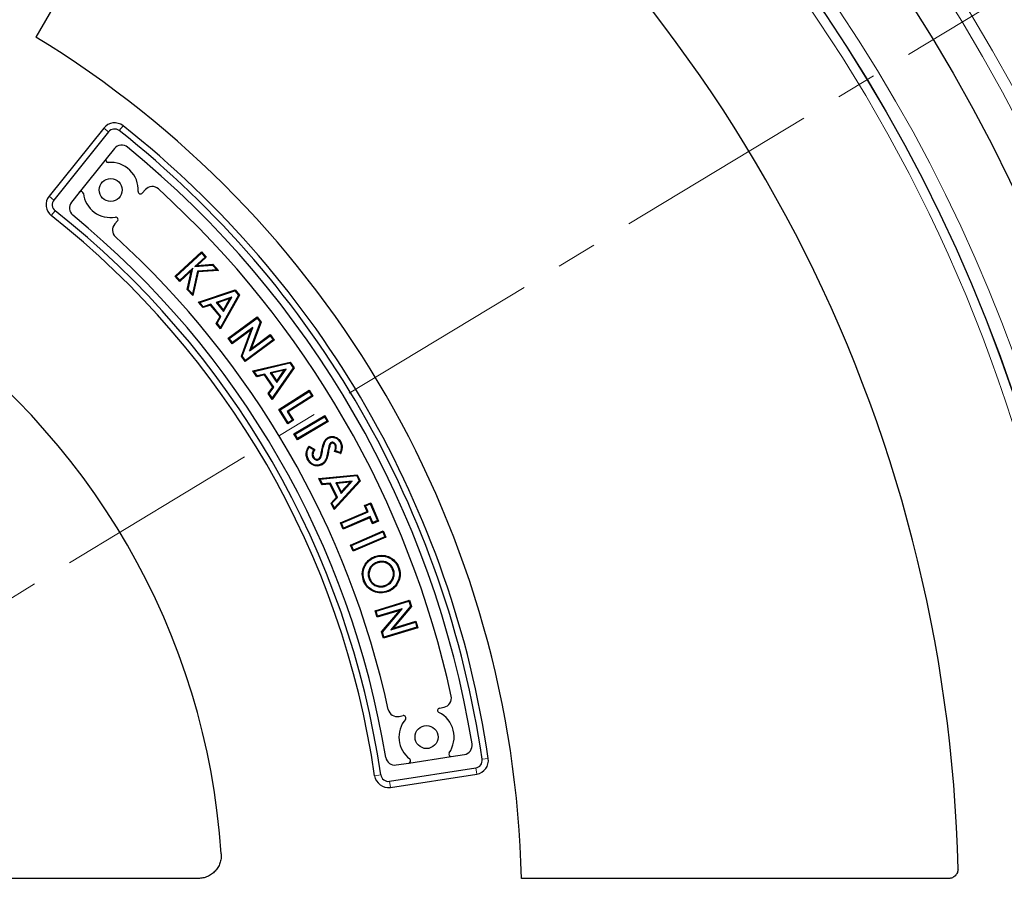
# Model space of a CAD drawing. Units: millimetres. Extents: x 0 to 420, y 0 to 297.
# Drawn here: x 140 to 170, y 200 to 228 of the extents above; entities that cross this region are included whole.
import ezdxf

# ---------------------------------------------------------------- set-up
doc = ezdxf.new("R2010")
doc.units = ezdxf.units.MM
doc.linetypes.add('CENTER', pattern=[10.16, 6.35, -1.27, 1.27, -1.27])

msp = doc.modelspace()

# ---------------------------------------------------------------- linework, layer by layer
at = {"color": 7, "linetype": 'CENTER', "lineweight": 18}
msp.add_line((123.7177, 200.2922), (192.718, 242.0742), dxfattribs=at)
at = {"color": 7, "linetype": 'Continuous', "lineweight": 25}
for p, q in [((143.9065, 233.8317), (140.0465, 227.1459)), ((142.1613, 224.3221), (140.4623, 222.2052)), ((142.3106, 224.2023), (140.6116, 222.0854)), ((142.4957, 223.6867), (142.2389, 223.3667)), ((142.2389, 223.3667), (141.4, 222.3216)), ((141.4, 222.3216), (141.1543, 222.0154)), ((143.4552, 222.4079), (143.3569, 222.2978)), ((142.5861, 221.4342), (142.5039, 221.342)), ((144.3771, 219.7141), (145.202, 220.4715)), ((144.4124, 219.7126), (145.2005, 220.4361)), ((145.3124, 220.3142), (144.994, 220.0218)), ((145.3478, 220.3127), (145.064, 220.0522)), ((145.2005, 220.4361), (145.202, 220.4715)), ((145.2005, 220.4361), (145.3124, 220.3142)), ((145.202, 220.4715), (145.3478, 220.3127)), ((145.3124, 220.3142), (145.3478, 220.3127)), ((144.994, 220.0218), (145.5429, 220.0632)), ((144.994, 220.0218), (145.064, 220.0522)), ((145.064, 220.0522), (145.5531, 220.089)), ((145.5429, 220.0632), (145.5531, 220.089)), ((145.5429, 220.0632), (145.6736, 219.9209)), ((145.5531, 220.089), (145.7267, 219.9)), ((144.4124, 219.7126), (144.3771, 219.7141)), ((144.5228, 219.5554), (144.3771, 219.7141)), ((144.5243, 219.5907), (144.4124, 219.7126)), ((144.8891, 219.8917), (144.5228, 219.5554)), ((144.931, 219.964), (144.5243, 219.5907)), ((144.7566, 219.3007), (144.8891, 219.8917)), ((144.7839, 219.308), (144.931, 219.964)), ((144.931, 219.964), (144.8891, 219.8917)), ((145.0738, 219.8741), (144.9137, 219.1665)), ((145.0941, 219.8506), (144.9275, 219.1145)), ((145.6736, 219.9209), (145.0738, 219.8741)), ((145.0738, 219.8741), (145.0941, 219.8506)), ((145.7267, 219.9), (145.0941, 219.8506)), ((145.6736, 219.9209), (145.7267, 219.9)), ((144.5243, 219.5907), (144.5228, 219.5554)), ((144.7839, 219.308), (144.7566, 219.3007)), ((144.9275, 219.1145), (144.7566, 219.3007)), ((144.9137, 219.1665), (144.7839, 219.308)), ((144.9137, 219.1665), (144.9275, 219.1145)), ((145.104, 218.9121), (146.2426, 219.2947)), ((145.1464, 218.9), (146.2343, 219.2655)), ((146.3505, 219.1252), (145.7891, 218.1247)), ((146.3807, 219.1279), (145.7931, 218.0808)), ((146.2343, 219.2655), (146.2426, 219.2947)), ((146.2343, 219.2655), (146.3505, 219.1252)), ((146.2426, 219.2947), (146.3807, 219.1279)), ((146.3505, 219.1252), (146.3807, 219.1279)), ((145.1464, 218.9), (145.104, 218.9121)), ((145.2454, 218.7413), (145.104, 218.9121)), ((145.2538, 218.7703), (145.1464, 218.9)), ((145.4816, 218.8182), (145.2454, 218.7413)), ((145.2538, 218.7703), (145.2454, 218.7413)), ((145.49, 218.8472), (145.2538, 218.7703)), ((145.49, 218.8472), (145.4816, 218.8182)), ((145.7734, 218.4662), (145.4816, 218.8182)), ((145.8037, 218.4689), (145.49, 218.8472)), ((146.1372, 219.0647), (145.6497, 218.9021)), ((145.6497, 218.9021), (145.8863, 218.6167)), ((145.6497, 218.9021), (145.6922, 218.89)), ((146.0838, 219.0206), (145.6922, 218.89)), ((145.6922, 218.89), (145.8823, 218.6607)), ((145.8823, 218.6607), (146.0838, 219.0206)), ((145.8863, 218.6167), (146.1372, 219.0647)), ((146.1372, 219.0647), (146.0838, 219.0206)), ((145.6515, 218.2515), (145.7734, 218.4662)), ((145.6817, 218.2542), (145.8037, 218.4689)), ((145.8037, 218.4689), (145.7734, 218.4662)), ((145.8863, 218.6167), (145.8823, 218.6607)), ((145.6817, 218.2542), (145.6515, 218.2515)), ((145.7931, 218.0808), (145.6515, 218.2515)), ((145.7891, 218.1247), (145.6817, 218.2542)), ((146.0272, 217.79), (146.9293, 218.4538)), ((146.0621, 217.7846), (146.924, 218.4189)), ((147.022, 218.2856), (146.6885, 217.3957)), ((147.0502, 218.2895), (146.7414, 217.4657)), ((146.924, 218.4189), (146.9293, 218.4538)), ((146.924, 218.4189), (147.022, 218.2856)), ((146.9293, 218.4538), (147.0502, 218.2895)), ((147.022, 218.2856), (147.0502, 218.2895)), ((145.7891, 218.1247), (145.7931, 218.0808)), ((146.7453, 218.0539), (146.1535, 217.6182)), ((146.7981, 218.1238), (146.1588, 217.6532)), ((146.438, 217.2319), (146.7453, 218.0539)), ((146.4662, 217.2358), (146.7981, 218.1238)), ((146.6885, 217.3957), (147.3297, 217.8676)), ((146.7414, 217.4657), (147.335, 217.9025)), ((146.7981, 218.1238), (146.7453, 218.0539)), ((147.3297, 217.8676), (147.335, 217.9025)), ((147.3297, 217.8676), (147.4264, 217.7361)), ((147.335, 217.9025), (147.4614, 217.7308)), ((146.0621, 217.7846), (146.0272, 217.79)), ((146.1535, 217.6182), (146.0272, 217.79)), ((146.1588, 217.6532), (146.0621, 217.7846)), ((146.1588, 217.6532), (146.1535, 217.6182)), ((147.4614, 217.7308), (146.5592, 217.0669)), ((147.4264, 217.7361), (146.5646, 217.1019)), ((147.4264, 217.7361), (147.4614, 217.7308)), ((146.4662, 217.2358), (146.438, 217.2319)), ((146.5646, 217.1019), (146.4662, 217.2358)), ((146.6885, 217.3957), (146.7414, 217.4657)), ((146.5592, 217.0669), (146.438, 217.2319)), ((146.5646, 217.1019), (146.5592, 217.0669)), ((146.7914, 216.7753), (147.9519, 217.0513)), ((146.8326, 216.7594), (147.941, 217.023)), ((147.941, 217.023), (147.9519, 217.0513)), ((147.941, 217.023), (148.043, 216.8741)), ((147.9519, 217.0513), (148.0734, 216.8741)), ((146.8326, 216.7594), (146.7914, 216.7753)), ((146.9158, 216.5937), (146.7914, 216.7753)), ((146.9268, 216.6219), (146.8326, 216.7594)), ((147.1561, 216.6487), (146.9158, 216.5937)), ((147.1671, 216.6769), (146.9268, 216.6219)), ((147.1671, 216.6769), (147.1561, 216.6487)), ((147.4131, 216.2743), (147.1561, 216.6487)), ((147.4434, 216.2742), (147.1671, 216.6769)), ((147.8273, 216.8336), (147.3299, 216.7164)), ((147.3299, 216.7164), (147.5387, 216.4124)), ((147.3299, 216.7164), (147.3712, 216.7005)), ((147.7702, 216.7944), (147.3712, 216.7005)), ((147.3712, 216.7005), (147.5386, 216.4566)), ((148.0734, 216.8741), (147.3978, 215.8912)), ((148.043, 216.8741), (147.3979, 215.9354)), ((147.5386, 216.4566), (147.7702, 216.7944)), ((147.5387, 216.4124), (147.8273, 216.8336)), ((147.8273, 216.8336), (147.7702, 216.7944)), ((148.043, 216.8741), (148.0734, 216.8741)), ((146.9268, 216.6219), (146.9158, 216.5937)), ((147.5387, 216.4124), (147.5386, 216.4566)), ((147.2734, 216.0728), (147.4131, 216.2743)), ((147.3038, 216.0727), (147.2734, 216.0728)), ((147.3978, 215.8912), (147.2734, 216.0728)), ((147.3038, 216.0727), (147.4434, 216.2742)), ((147.3979, 215.9354), (147.3038, 216.0727)), ((147.4434, 216.2742), (147.4131, 216.2743)), ((147.6049, 215.5725), (148.5483, 216.1724)), ((147.6394, 215.5648), (148.5406, 216.1379)), ((148.5406, 216.1379), (148.5483, 216.1724)), ((148.5406, 216.1379), (148.6279, 216.0006)), ((148.5483, 216.1724), (148.6624, 215.9929)), ((147.3979, 215.9354), (147.3978, 215.8912)), ((148.6279, 216.0006), (147.8557, 215.5097)), ((148.6624, 215.9929), (147.8902, 215.502)), ((148.6279, 216.0006), (148.6624, 215.9929)), ((147.6394, 215.5648), (147.6049, 215.5725)), ((147.8853, 215.1314), (147.6049, 215.5725)), ((147.893, 215.1659), (147.6394, 215.5648)), ((147.8557, 215.5097), (148.022, 215.248)), ((147.8557, 215.5097), (147.8902, 215.502)), ((147.8902, 215.502), (148.0565, 215.2404)), ((148.0565, 215.2404), (147.8853, 215.1314)), ((147.893, 215.1659), (147.8853, 215.1314)), ((148.022, 215.248), (147.893, 215.1659)), ((148.022, 215.248), (148.0565, 215.2404)), ((148.0705, 214.8192), (149.0292, 215.3874)), ((148.1047, 214.8105), (149.0205, 215.3531)), ((149.1365, 215.2063), (148.1778, 214.6382)), ((149.1023, 215.2151), (148.1865, 214.6724)), ((149.0205, 215.3531), (149.0292, 215.3874)), ((149.0205, 215.3531), (149.1023, 215.2151)), ((149.0292, 215.3874), (149.1365, 215.2063)), ((149.1023, 215.2151), (149.1365, 215.2063)), ((148.1047, 214.8105), (148.0705, 214.8192)), ((148.1778, 214.6382), (148.0705, 214.8192)), ((148.1865, 214.6724), (148.1047, 214.8105)), ((148.1865, 214.6724), (148.1778, 214.6382)), ((149.1762, 214.4938), (149.1992, 214.4838)), ((149.2246, 214.548), (149.2364, 214.526)), ((149.3677, 214.4903), (149.3457, 214.4784)), ((148.5397, 214.4381), (148.7197, 214.3345)), ((148.5476, 214.4047), (148.6851, 214.3256)), ((149.5233, 214.2058), (149.3264, 214.2758)), ((149.5082, 214.2377), (149.3601, 214.2903)), ((148.6583, 214.0896), (148.6802, 214.1017)), ((148.8464, 214.0179), (148.8345, 214.0399)), ((148.843, 213.4373), (150.0354, 213.5476)), ((148.8816, 213.4158), (148.843, 213.4373)), ((148.9411, 213.2394), (148.843, 213.4373)), ((148.8816, 213.4158), (150.0206, 213.5211)), ((148.9559, 213.2657), (148.8816, 213.4158)), ((148.9559, 213.2657), (148.9411, 213.2394)), ((149.1878, 213.2596), (148.9411, 213.2394)), ((149.2027, 213.2859), (148.9559, 213.2657)), ((149.2027, 213.2859), (149.1878, 213.2596)), ((149.3902, 212.8513), (149.1878, 213.2596)), ((149.4203, 212.8469), (149.2027, 213.2859)), ((150.1312, 213.3543), (149.321, 212.4729)), ((150.1011, 213.3586), (149.3272, 212.5166)), ((149.8804, 213.3487), (149.3701, 213.3027)), ((149.3701, 213.3027), (149.4087, 213.2811)), ((149.3701, 213.3027), (149.5343, 212.9711)), ((149.8184, 213.318), (149.4087, 213.2811)), ((149.4087, 213.2811), (149.5405, 213.0149)), ((149.5343, 212.9711), (149.8804, 213.3487)), ((149.5405, 213.0149), (149.8184, 213.318)), ((149.8804, 213.3487), (149.8184, 213.318)), ((150.0206, 213.5211), (150.0354, 213.5476)), ((150.0206, 213.5211), (150.1011, 213.3586)), ((150.0354, 213.5476), (150.1312, 213.3543)), ((150.1011, 213.3586), (150.1312, 213.3543)), ((149.5343, 212.9711), (149.5405, 213.0149)), ((149.2227, 212.671), (149.3902, 212.8513)), ((149.2527, 212.6666), (149.2227, 212.671)), ((149.321, 212.4729), (149.2227, 212.671)), ((149.2527, 212.6666), (149.4203, 212.8469)), ((149.3272, 212.5166), (149.2527, 212.6666)), ((149.4203, 212.8469), (149.3902, 212.8513)), ((150.2661, 212.592), (150.4575, 212.6745)), ((150.4445, 212.6416), (150.4575, 212.6745)), ((150.4575, 212.6745), (150.7009, 212.1107)), ((149.3272, 212.5166), (149.321, 212.4729)), ((149.5152, 212.0531), (150.344, 212.411)), ((149.548, 212.0401), (150.3768, 212.3979)), ((150.2989, 212.5789), (150.2661, 212.592)), ((150.344, 212.411), (150.2661, 212.592)), ((150.2989, 212.5789), (150.4445, 212.6416)), ((150.3768, 212.3979), (150.2989, 212.5789)), ((150.3768, 212.3979), (150.344, 212.411)), ((150.4445, 212.6416), (150.668, 212.1237)), ((149.548, 212.0401), (149.5152, 212.0531)), ((149.6003, 211.8562), (149.5152, 212.0531)), ((149.6133, 211.889), (149.548, 212.0401)), ((150.4292, 212.214), (149.6003, 211.8562)), ((150.4422, 212.2469), (149.6133, 211.889)), ((150.4422, 212.2469), (150.4292, 212.214)), ((150.5094, 212.0282), (150.4292, 212.214)), ((150.5225, 212.061), (150.4422, 212.2469)), ((150.7009, 212.1107), (150.5094, 212.0282)), ((150.5225, 212.061), (150.5094, 212.0282)), ((150.668, 212.1237), (150.5225, 212.061)), ((150.668, 212.1237), (150.7009, 212.1107)), ((149.6133, 211.889), (149.6003, 211.8562)), ((149.8244, 211.3642), (150.8447, 211.8046)), ((149.8573, 211.3512), (150.8317, 211.7717)), ((150.8317, 211.7717), (150.8447, 211.8046)), ((150.8317, 211.7717), (150.8952, 211.6247)), ((150.8447, 211.8046), (150.9281, 211.6117)), ((150.9281, 211.6117), (149.9078, 211.1713)), ((150.8952, 211.6247), (149.9208, 211.2042)), ((150.8952, 211.6247), (150.9281, 211.6117)), ((149.8573, 211.3512), (149.8244, 211.3642)), ((149.9078, 211.1713), (149.8244, 211.3642)), ((149.9208, 211.2042), (149.8573, 211.3512)), ((149.9208, 211.2042), (149.9078, 211.1713)), ((150.641, 210.8273), (150.6499, 210.8039)), ((150.3992, 210.5821), (150.4229, 210.5742)), ((151.1629, 210.6069), (151.1395, 210.598)), ((150.2591, 210.2569), (150.2357, 210.2479)), ((150.4054, 210.313), (150.4287, 210.322)), ((150.9235, 210.0935), (150.9145, 210.1168)), ((150.9805, 209.9401), (150.9895, 209.9167)), ((150.5928, 209.3261), (151.6624, 209.6501)), ((150.624, 209.3095), (151.6458, 209.6189)), ((151.6458, 209.6189), (151.6624, 209.6501)), ((151.6458, 209.6189), (151.6937, 209.461)), ((151.6624, 209.6501), (151.7215, 209.4552)), ((150.624, 209.3095), (150.5928, 209.3261)), ((150.6546, 209.1226), (150.5928, 209.3261)), ((150.6713, 209.1538), (150.624, 209.3095)), ((151.3563, 209.3351), (150.6546, 209.1226)), ((151.4295, 209.3834), (150.6713, 209.1538)), ((150.7934, 208.6645), (151.3563, 209.3351)), ((150.8213, 208.6588), (151.4295, 209.3834)), ((151.6937, 209.461), (151.0833, 208.7349)), ((151.7215, 209.4552), (151.1566, 208.7832)), ((151.4295, 209.3834), (151.3563, 209.3351)), ((151.6937, 209.461), (151.7215, 209.4552)), ((150.6713, 209.1538), (150.6546, 209.1226)), ((151.1566, 208.7832), (151.8604, 208.9964)), ((151.8438, 208.9653), (151.8604, 208.9964)), ((151.8604, 208.9964), (151.9222, 208.7929)), ((151.9222, 208.7929), (150.8526, 208.469)), ((151.8911, 208.8096), (150.8693, 208.5002)), ((151.0833, 208.7349), (151.8438, 208.9653)), ((151.0833, 208.7349), (151.1566, 208.7832)), ((151.8438, 208.9653), (151.8911, 208.8096)), ((151.8911, 208.8096), (151.9222, 208.7929)), ((150.8213, 208.6588), (150.7934, 208.6645)), ((150.8526, 208.469), (150.7934, 208.6645)), ((150.8693, 208.5002), (150.8213, 208.6588)), ((150.8693, 208.5002), (150.8526, 208.469)), ((152.591, 206.2993), (152.7378, 206.3299)), ((151.3391, 206.0389), (151.4641, 206.0649)), ((151.6369, 204.5908), (152.9614, 204.7947)), ((152.9614, 204.7947), (153.3669, 204.8571)), ((151.0381, 204.0261), (153.7209, 204.439)), ((151.2489, 204.5311), (151.6369, 204.5908)), ((151.0672, 203.837), (153.75, 204.2499)), ((145.099, 201.0065), (129.3295, 201.0065)), ((168.4209, 201.0065), (155.1381, 201.0065))]:
    msp.add_line(p, q, dxfattribs=at)
at = {"color": 8, "linetype": 'Continuous', "lineweight": 18}
for p, q in [((142.3106, 224.2023), (142.1613, 224.3221)), ((142.6426, 224.2399), (142.7613, 224.3901)), ((140.6116, 222.0854), (140.4623, 222.2052)), ((140.6496, 221.7507), (140.5311, 221.6005)), ((148.9532, 214.2602), (148.9286, 214.2649)), ((149.1245, 214.2836), (149.1491, 214.2788)), ((153.9195, 204.7078), (154.1089, 204.7355)), ((153.7209, 204.439), (153.75, 204.2499)), ((150.7673, 204.2264), (150.5779, 204.1989)), ((151.0381, 204.0261), (151.0672, 203.837))]:
    msp.add_line(p, q, dxfattribs=at)
at = {"color": 7, "linetype": 'Continuous', "lineweight": 25, "flags": 128}
for points in [[(149.1427, 214.6833), (149.1385, 214.6908), (149.1345, 214.698), (149.1305, 214.7052)], [(149.5027, 214.562), (149.5114, 214.5668), (149.518, 214.5704), (149.5247, 214.574)], [(148.5237, 214.0204), (148.5127, 214.0143), (148.5018, 214.0083)], [(148.9308, 213.8841), (148.9357, 213.8752), (148.9428, 213.8622)], [(149.0843, 214.0957), (149.0924, 214.0933), (149.1003, 214.091), (149.1082, 214.0886)], [(150.5857, 210.9828), (150.583, 210.9898), (150.5803, 210.9968), (150.5767, 211.0061)], [(151.3118, 210.6616), (151.3189, 210.6642), (151.3259, 210.6669), (151.3352, 210.6704)]]:
    msp.add_lwpolyline(points, dxfattribs=at)
at = {"color": 8, "linetype": 'Continuous', "lineweight": 18}
for radius in [53.0968, 52.7389]:
    msp.add_circle((123.7177, 200.2922), radius, dxfattribs=at)
at = {"color": 7, "linetype": 'Continuous', "lineweight": 25}
for centre, radius in [((123.7177, 200.2922), 51.6914), ((123.7177, 200.2922), 49.2857), ((123.7177, 200.2922), 49.2842), ((142.3765, 222.3971), 0.3571), ((152.1905, 205.3987), 0.3571)]:
    msp.add_circle(centre, radius, dxfattribs=at)
for centre, radius, start, end in [((123.7177, 200.2922), 75, 319.748155, 69.04139), ((123.7177, 200.2922), 45, 1.28125, 53.61407), ((123.7177, 200.2922), 31.4286, 1.30229, 58.69771), ((142.4955, 224.0538), 0.4286, 51.68209, 141.25), ((142.4955, 224.0538), 0.2372, 51.68209, 141.25), ((123.7177, 200.2922), 30.7143, 8.31791, 51.68209), ((123.7177, 200.2922), 30.5229, 8.31791, 51.68209), ((142.7185, 223.5079), 0.2857, 50.7015, 141.25), ((123.7177, 200.2922), 30.2857, 9.2985, 50.7015), ((142.2946, 223.322), 0.0714, 141.25, 275.06306), ((142.3765, 222.3971), 0.8571, 356.80784, 95.06306), ((143.6683, 222.2176), 0.2857, 47.69774, 138.25), ((140.7966, 221.9369), 0.4286, 141.25, 231.72463), ((141.4558, 222.2769), 0.0714, 7.43694, 141.25), ((142.3765, 222.3971), 0.8571, 187.43694, 279.69216), ((143.3036, 222.3454), 0.0714, 176.80784, 318.25), ((123.7174, 200.2936), 29.9286, 12.30226, 47.69774), ((140.7966, 221.9369), 0.2372, 141.25, 231.72463), ((141.3772, 221.8366), 0.2857, 141.25, 230.65931), ((123.7177, 200.2922), 27.1429, 8.27537, 51.72463), ((123.7177, 200.2922), 27.3342, 8.27537, 51.72463), ((123.7177, 200.2922), 27.5714, 9.34069, 50.65931), ((142.5328, 221.4818), 0.0714, 318.25, 99.69216), ((142.717, 221.1518), 0.2857, 138.25, 227.66978), ((123.7174, 200.2936), 27.9286, 12.33022, 47.66978), ((123.7177, 200.2922), 22.1429, 3.82131, 56.17869), ((152.6796, 206.6096), 0.2857, 281.75, 12.30226), ((151.2809, 206.3187), 0.2857, 192.33022, 281.75), ((152.6055, 206.2294), 0.0714, 101.75, 243.45099), ((152.1905, 205.3987), 0.8571, 140.04901, 232.56306), ((151.4787, 205.995), 0.0714, 320.04901, 101.75), ((152.1905, 205.3987), 0.8571, 324.93694, 63.45099), ((153.3235, 205.1395), 0.2857, 278.75, 9.2985), ((151.2054, 204.8135), 0.2857, 189.34069, 278.75), ((151.626, 204.6614), 0.0714, 278.75, 52.56306), ((152.9506, 204.8653), 0.0714, 144.93694, 278.75), ((153.6848, 204.6735), 0.2372, 278.75, 8.31791), ((153.6848, 204.6735), 0.4286, 278.75, 8.31791), ((151.002, 204.2605), 0.4286, 188.27537, 278.75), ((151.002, 204.2605), 0.2372, 188.27537, 278.75)]:
    msp.add_arc(centre, radius, start, end, dxfattribs=at)
at = {"color": 8, "linetype": 'Continuous', "lineweight": 18}
for radius, start, end in [(73.9294, 319.748155, 69.04139), (48.9985, 322.24605, 66.49254), (49.7143, 316.77697, 36.43436)]:
    msp.add_arc((123.7177, 200.2922), radius, start, end, dxfattribs=at)
at = {"color": 7, "linetype": 'Continuous', "lineweight": 25}
for points, knots in [([(148.9286, 214.2649), (148.941, 214.329), (148.9639, 214.4476), (149.0137, 214.5956), (149.0811, 214.6747), (149.1198, 214.6985), (149.1305, 214.7052)], [0, 0, 0, 0, 0.3927632, 0.7272352, 0.924275, 1, 1, 1, 1]), ([(148.9532, 214.2602), (148.9656, 214.3243), (148.9875, 214.4379), (149.034, 214.5781), (149.0946, 214.6532), (149.1315, 214.6763), (149.1427, 214.6833)], [0, 0, 0, 0, 0.4106304, 0.7273937, 0.9170594, 1, 1, 1, 1]), ([(149.1762, 214.4938), (149.17, 214.4747), (149.1574, 214.4367), (149.1417, 214.3662), (149.1311, 214.3151), (149.1245, 214.2836)], [0, 0, 0, 0, 0.2773872, 0.5542688, 1, 1, 1, 1]), ([(149.1305, 214.7052), (149.159, 214.7177), (149.2161, 214.7428), (149.31, 214.7378), (149.4007, 214.7066), (149.4764, 214.6501), (149.5099, 214.5972), (149.5247, 214.574)], [0, 0, 0, 0, 0.200101, 0.4015884, 0.5942283, 0.821372, 1, 1, 1, 1]), ([(149.1427, 214.6833), (149.168, 214.6945), (149.2187, 214.717), (149.3028, 214.7132), (149.385, 214.686), (149.4564, 214.6346), (149.4882, 214.5847), (149.5027, 214.562)], [0, 0, 0, 0, 0.1948808, 0.3911848, 0.5813615, 0.8089509, 1, 1, 1, 1]), ([(149.1992, 214.4838), (149.193, 214.4648), (149.1806, 214.4267), (149.1655, 214.3578), (149.1553, 214.3085), (149.1491, 214.2788)], [0, 0, 0, 0, 0.28449253, 0.56839026, 1, 1, 1, 1]), ([(149.2246, 214.548), (149.2188, 214.5444), (149.203, 214.5346), (149.1867, 214.5152), (149.1789, 214.4992), (149.1762, 214.4938)], [0, 0, 0, 0, 0.2753401, 0.7562213, 1, 1, 1, 1]), ([(149.2364, 214.526), (149.2317, 214.523), (149.2189, 214.515), (149.2068, 214.4995), (149.201, 214.4874), (149.1992, 214.4838)], [0, 0, 0, 0, 0.29320637, 0.78925081, 1, 1, 1, 1]), ([(149.3677, 214.4903), (149.3572, 214.5059), (149.3394, 214.5327), (149.2989, 214.5538), (149.2599, 214.5615), (149.236, 214.5524), (149.2246, 214.548)], [0, 0, 0, 0, 0.32617439, 0.55681528, 0.78841201, 1, 1, 1, 1]), ([(149.3457, 214.4784), (149.3373, 214.4912), (149.3232, 214.5126), (149.2927, 214.5288), (149.2677, 214.5343), (149.2488, 214.5318), (149.2396, 214.5275), (149.2364, 214.526)], [0, 0, 0, 0, 0.3426411, 0.5761437, 0.7676905, 0.9196375, 1, 1, 1, 1]), ([(149.3601, 214.2903), (149.3724, 214.3254), (149.3916, 214.3807), (149.3858, 214.4515), (149.3723, 214.4805), (149.3677, 214.4903)], [0, 0, 0, 0, 0.5357177, 0.8438342, 1, 1, 1, 1]), ([(149.5027, 214.562), (149.5199, 214.5193), (149.5521, 214.4394), (149.5361, 214.3257), (149.5162, 214.263), (149.5082, 214.2377)], [0, 0, 0, 0, 0.40663428, 0.76087977, 1, 1, 1, 1]), ([(149.5247, 214.574), (149.5422, 214.5316), (149.5761, 214.4495), (149.5621, 214.3196), (149.5358, 214.2426), (149.5233, 214.2058)], [0, 0, 0, 0, 0.3564282, 0.691796, 1, 1, 1, 1]), ([(148.5018, 214.0083), (148.4816, 214.0544), (148.4428, 214.1426), (148.4575, 214.3006), (148.5103, 214.389), (148.5397, 214.4381)], [0, 0, 0, 0, 0.32731416, 0.6265201, 1, 1, 1, 1]), ([(148.5237, 214.0204), (148.5062, 214.0588), (148.471, 214.136), (148.4781, 214.2704), (148.5175, 214.3566), (148.5446, 214.4), (148.5476, 214.4047)], [0, 0, 0, 0, 0.3087412, 0.6208797, 0.9589638, 1, 1, 1, 1]), ([(148.5476, 214.4047), (148.5462, 214.4103), (148.5436, 214.4214), (148.541, 214.4325), (148.5397, 214.4381)], [0, 0, 0, 0, 0.4999998, 1, 1, 1, 1]), ([(148.6851, 214.3256), (148.6678, 214.2912), (148.6403, 214.2366), (148.6331, 214.1516), (148.65, 214.1101), (148.6583, 214.0896)], [0, 0, 0, 0, 0.4631175, 0.735663, 1, 1, 1, 1]), ([(148.7197, 214.3345), (148.7079, 214.3145), (148.6799, 214.2673), (148.6584, 214.1952), (148.6642, 214.1346), (148.6763, 214.1098), (148.6802, 214.1017)], [0, 0, 0, 0, 0.28207043, 0.66625273, 0.8908594, 1, 1, 1, 1]), ([(148.6851, 214.3256), (148.6896, 214.3267), (148.6976, 214.3288), (148.7092, 214.3318), (148.7162, 214.3336), (148.7197, 214.3345)], [0, 0, 0, 0, 0.3939472, 0.6969736, 1, 1, 1, 1]), ([(148.8345, 214.0399), (148.8461, 214.0485), (148.8729, 214.0682), (148.8977, 214.123), (148.9143, 214.1899), (148.9238, 214.2398), (148.9286, 214.2649)], [0, 0, 0, 0, 0.1707654, 0.3930078, 0.6952374, 1, 1, 1, 1]), ([(148.8464, 214.0179), (148.8623, 214.0299), (148.8942, 214.0539), (148.9203, 214.1124), (148.938, 214.1812), (148.9478, 214.232), (148.9532, 214.2602)], [0, 0, 0, 0, 0.2162038, 0.4316938, 0.6846831, 1, 1, 1, 1]), ([(149.1245, 214.2836), (149.1214, 214.2677), (149.1151, 214.2357), (149.1028, 214.1728), (149.0916, 214.1263), (149.0843, 214.0957)], [0, 0, 0, 0, 0.2541415, 0.5082841, 1, 1, 1, 1]), ([(149.1491, 214.2788), (149.1459, 214.2628), (149.1396, 214.2309), (149.1272, 214.1672), (149.1158, 214.12), (149.1082, 214.0886)], [0, 0, 0, 0, 0.251125, 0.502251, 1, 1, 1, 1]), ([(149.3264, 214.2758), (149.3337, 214.2925), (149.3518, 214.3336), (149.3657, 214.3958), (149.3599, 214.4489), (149.3489, 214.4717), (149.3457, 214.4784)], [0, 0, 0, 0, 0.2594446, 0.63973977, 0.89500249, 1, 1, 1, 1]), ([(149.3601, 214.2903), (149.3559, 214.2885), (149.3482, 214.2851), (149.3369, 214.2803), (149.3299, 214.2773), (149.3264, 214.2758)], [0, 0, 0, 0, 0.3789649, 0.6894824, 1, 1, 1, 1]), ([(149.5082, 214.2377), (149.5107, 214.2324), (149.5158, 214.2217), (149.5208, 214.2111), (149.5233, 214.2058)], [0, 0, 0, 0, 0.4999999, 1, 1, 1, 1]), ([(148.9428, 213.8622), (148.9015, 213.8446), (148.8236, 213.8113), (148.7035, 213.8276), (148.6067, 213.8764), (148.5419, 213.9412), (148.5129, 213.9898), (148.5018, 214.0083)], [0, 0, 0, 0, 0.2555555, 0.4810056, 0.6728642, 0.8758735, 1, 1, 1, 1]), ([(148.9308, 213.8841), (148.8984, 213.8696), (148.8384, 213.8426), (148.7408, 213.8457), (148.6538, 213.8765), (148.5769, 213.9361), (148.5418, 213.9916), (148.5237, 214.0204)], [0, 0, 0, 0, 0.2189005, 0.4058579, 0.5924482, 0.7885976, 1, 1, 1, 1]), ([(148.6583, 214.0896), (148.6725, 214.0693), (148.6967, 214.0347), (148.7503, 214.0083), (148.8011, 213.9998), (148.8319, 214.0121), (148.8464, 214.0179)], [0, 0, 0, 0, 0.3291572, 0.5599779, 0.7917082, 1, 1, 1, 1]), ([(148.6802, 214.1017), (148.6903, 214.0866), (148.7086, 214.0592), (148.7503, 214.0352), (148.7904, 214.0261), (148.8191, 214.0326), (148.8318, 214.0386), (148.8345, 214.0399)], [0, 0, 0, 0, 0.2945347, 0.5316953, 0.7694496, 0.9523293, 1, 1, 1, 1]), ([(149.0843, 214.0957), (149.0755, 214.0692), (149.058, 214.0159), (149.0107, 213.9374), (148.9589, 213.9029), (148.9308, 213.8841)], [0, 0, 0, 0, 0.3124803, 0.6271255, 1, 1, 1, 1]), ([(149.1082, 214.0886), (149.0987, 214.0599), (149.0797, 214.0024), (149.0279, 213.9188), (148.9725, 213.882), (148.9428, 213.8622)], [0, 0, 0, 0, 0.3150512, 0.6323318, 1, 1, 1, 1]), ([(150.2357, 210.2479), (150.2148, 210.3231), (150.174, 210.4694), (150.2287, 210.6822), (150.3374, 210.8573), (150.4644, 210.9588), (150.5527, 210.996), (150.5767, 211.0061)], [0, 0, 0, 0, 0.25021871, 0.48648237, 0.68826611, 0.91537905, 1, 1, 1, 1]), ([(150.2591, 210.2569), (150.2391, 210.3279), (150.2, 210.4672), (150.2513, 210.6703), (150.3548, 210.8386), (150.4767, 210.9368), (150.5621, 210.9729), (150.5857, 210.9828)], [0, 0, 0, 0, 0.247075, 0.4839498, 0.6850876, 0.9130076, 1, 1, 1, 1]), ([(150.641, 210.8273), (150.5955, 210.8055), (150.513, 210.766), (150.4344, 210.672), (150.4093, 210.6081), (150.3992, 210.5821)], [0, 0, 0, 0, 0.4218566, 0.7649144, 1, 1, 1, 1]), ([(150.5767, 211.0061), (150.6325, 211.0226), (150.7565, 211.0592), (150.9573, 211.0345), (151.1398, 210.9424), (151.2692, 210.8137), (151.3157, 210.7129), (151.3352, 210.6704)], [0, 0, 0, 0, 0.18875024, 0.41942608, 0.63903473, 0.84818044, 1, 1, 1, 1]), ([(150.5857, 210.9828), (150.6417, 210.9991), (150.7629, 211.0343), (150.9573, 211.0079), (151.1306, 210.9175), (151.2512, 210.7945), (151.2942, 210.7001), (151.3118, 210.6616)], [0, 0, 0, 0, 0.1973617, 0.4274073, 0.6474037, 0.8560109, 1, 1, 1, 1]), ([(151.1629, 210.6069), (151.1422, 210.6493), (151.1008, 210.7346), (150.9887, 210.8179), (150.8603, 210.8617), (150.7405, 210.8601), (150.6688, 210.8365), (150.641, 210.8273)], [0, 0, 0, 0, 0.2217806, 0.4455539, 0.6416237, 0.8609261, 1, 1, 1, 1]), ([(151.1395, 210.598), (151.1205, 210.6373), (151.0823, 210.7162), (150.979, 210.7941), (150.8597, 210.8359), (150.7461, 210.8355), (150.6774, 210.8129), (150.6499, 210.8039)], [0, 0, 0, 0, 0.2187983, 0.4396191, 0.6339286, 0.8536521, 1, 1, 1, 1]), ([(150.3992, 210.5821), (150.3928, 210.5593), (150.3743, 210.4935), (150.377, 210.3993), (150.3982, 210.3349), (150.4054, 210.313)], [0, 0, 0, 0, 0.2585774, 0.7474154, 1, 1, 1, 1]), ([(150.4229, 210.5742), (150.4166, 210.5514), (150.3993, 210.4892), (150.4026, 210.401), (150.4221, 210.3421), (150.4287, 210.322)], [0, 0, 0, 0, 0.2759548, 0.7526465, 1, 1, 1, 1]), ([(150.6499, 210.8039), (150.6043, 210.7818), (150.5245, 210.7432), (150.4532, 210.6532), (150.4313, 210.5961), (150.4229, 210.5742)], [0, 0, 0, 0, 0.4506053, 0.7884893, 1, 1, 1, 1]), ([(150.9145, 210.1168), (150.957, 210.1374), (151.0422, 210.1788), (151.1256, 210.2909), (151.1686, 210.4165), (151.1652, 210.5224), (151.1454, 210.5805), (151.1395, 210.598)], [0, 0, 0, 0, 0.2373641, 0.4769113, 0.6876028, 0.9061095, 1, 1, 1, 1]), ([(150.9235, 210.0935), (150.9753, 210.1197), (151.073, 210.1691), (151.1594, 210.3017), (151.1972, 210.4388), (151.1857, 210.5427), (151.1668, 210.5959), (151.1629, 210.6069)], [0, 0, 0, 0, 0.2730667, 0.5146059, 0.7299112, 0.943959, 1, 1, 1, 1]), ([(151.3118, 210.6616), (151.3282, 210.6055), (151.3637, 210.4836), (151.3302, 210.2945), (151.2412, 210.1187), (151.1156, 209.9999), (151.017, 209.9562), (150.9805, 209.9401)], [0, 0, 0, 0, 0.1973132, 0.4289713, 0.632979, 0.864344, 1, 1, 1, 1]), ([(151.3352, 210.6704), (151.3542, 210.6011), (151.3917, 210.464), (151.3439, 210.2584), (151.2438, 210.0802), (151.1131, 209.97), (151.0195, 209.9297), (150.9895, 209.9167)], [0, 0, 0, 0, 0.2316197, 0.4582794, 0.6671421, 0.8932362, 1, 1, 1, 1]), ([(150.9895, 209.9167), (150.9151, 209.8962), (150.7697, 209.856), (150.5554, 209.9084), (150.3801, 210.0142), (150.2811, 210.1401), (150.2456, 210.2244), (150.2357, 210.2479)], [0, 0, 0, 0, 0.2498588, 0.4889056, 0.6993488, 0.9159987, 1, 1, 1, 1]), ([(150.9805, 209.9401), (150.9098, 209.9204), (150.7708, 209.8818), (150.5659, 209.9317), (150.3976, 210.0327), (150.3027, 210.1532), (150.2686, 210.2342), (150.2591, 210.2569)], [0, 0, 0, 0, 0.2485752, 0.4883683, 0.6984053, 0.9154483, 1, 1, 1, 1]), ([(150.4054, 210.313), (150.4261, 210.271), (150.4678, 210.1868), (150.5817, 210.1043), (150.7113, 210.0606), (150.8298, 210.0623), (150.8984, 210.0851), (150.9235, 210.0935)], [0, 0, 0, 0, 0.2223145, 0.4461216, 0.6530014, 0.873208, 1, 1, 1, 1]), ([(150.4287, 210.322), (150.4479, 210.283), (150.4864, 210.2048), (150.5919, 210.1278), (150.7126, 210.0862), (150.8247, 210.087), (150.8901, 210.1087), (150.9145, 210.1168)], [0, 0, 0, 0, 0.2199209, 0.4413458, 0.6472751, 0.86835, 1, 1, 1, 1]), ([(145.8113, 201.7679), (145.8146, 201.7188), (145.8128, 201.6703), (145.7995, 201.5743), (145.7877, 201.5262), (145.755, 201.4345), (145.7342, 201.3907), (145.6962, 201.3283), (145.6823, 201.3079), (145.6528, 201.269), (145.6371, 201.2504), (145.5874, 201.1973), (145.5507, 201.1652), (145.4705, 201.1087), (145.4282, 201.0849), (145.3392, 201.0463), (145.292, 201.0313), (145.1966, 201.0115), (145.1482, 201.0065), (145.099, 201.0065)], [0, 0, 0, 0, 0.125, 0.125, 0.25, 0.25, 0.375, 0.375, 0.4375, 0.4375, 0.5, 0.5, 0.625, 0.625, 0.75, 0.75, 0.875, 0.875, 1, 1, 1, 1]), ([(145.8113, 201.7679), (145.8146, 201.7188), (145.8128, 201.6703), (145.7995, 201.5743), (145.7877, 201.5262), (145.755, 201.4345), (145.7342, 201.3907), (145.6962, 201.3283), (145.6823, 201.3079), (145.6528, 201.269), (145.6371, 201.2504), (145.5874, 201.1973), (145.5507, 201.1652), (145.4705, 201.1087), (145.4282, 201.0849), (145.3392, 201.0463), (145.292, 201.0313), (145.1966, 201.0115), (145.1482, 201.0065), (145.099, 201.0065)], [0, 0, 0, 0, 0.125, 0.125, 0.25, 0.25, 0.375, 0.375, 0.4375, 0.4375, 0.5, 0.5, 0.625, 0.625, 0.75, 0.75, 0.875, 0.875, 1, 1, 1, 1]), ([(168.7064, 201.2984), (168.7068, 201.2793), (168.7054, 201.2604), (168.6987, 201.2233), (168.6935, 201.2048), (168.6796, 201.1695), (168.671, 201.1527), (168.6504, 201.121), (168.6384, 201.1059), (168.5988, 201.0654), (168.5667, 201.0435), (168.4972, 201.0142), (168.4592, 201.0065), (168.4209, 201.0065)], [0, 0, 0, 0, 0.125, 0.125, 0.25, 0.25, 0.375, 0.375, 0.5, 0.5, 0.75, 0.75, 1, 1, 1, 1]), ([(168.7064, 201.2984), (168.7068, 201.2793), (168.7054, 201.2604), (168.6987, 201.2233), (168.6935, 201.2048), (168.6796, 201.1695), (168.671, 201.1527), (168.6504, 201.121), (168.6384, 201.1059), (168.5988, 201.0654), (168.5667, 201.0435), (168.4972, 201.0142), (168.4592, 201.0065), (168.4209, 201.0065)], [0, 0, 0, 0, 0.125, 0.125, 0.25, 0.25, 0.375, 0.375, 0.5, 0.5, 0.75, 0.75, 1, 1, 1, 1])]:
    msp.add_open_spline(points, degree=3, knots=knots, dxfattribs=at)

doc.saveas('drawing.dxf')
